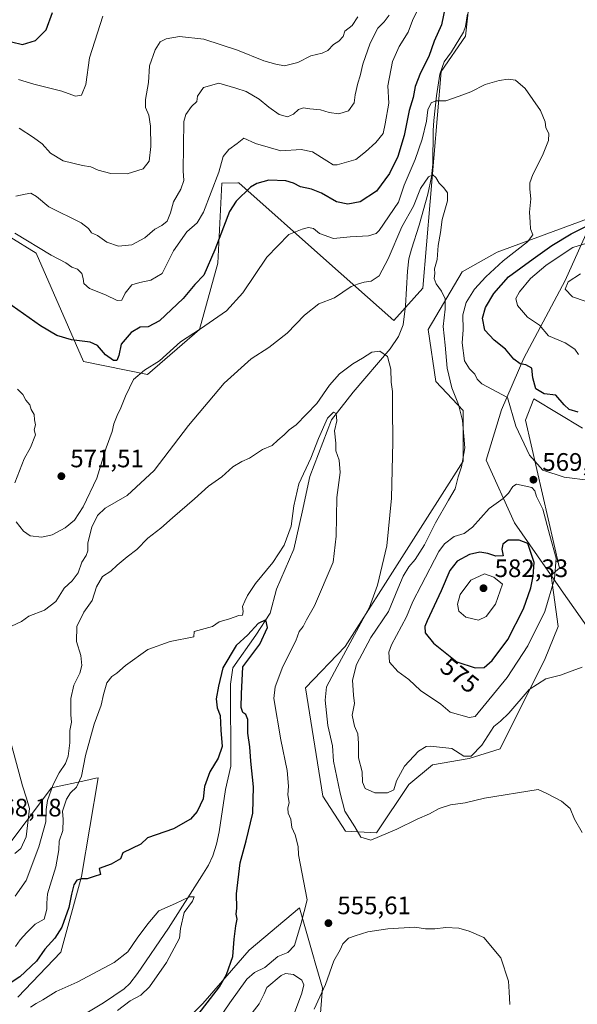
# Model space of a CAD drawing. Units: metres. Extents: x 604072 to 607523, y 4726902 to 4729267.
# Drawn here: x 606333 to 606554, y 4727532 to 4727922 of the extents above; entities that cross this region are included whole.
import ezdxf
from ezdxf.enums import TextEntityAlignment as Align

# ---------------------------------------------------------------- set-up
doc = ezdxf.new("R2010")
doc.units = ezdxf.units.M
doc.header["$MEASUREMENT"] = 0
for name, color, linetype, lineweight in [('Arbolado forestal CxS', 92, 'Continuous', 0), ('Corriente natural lineal', 142, 'Continuous', 13), ('Cultivos herbáceos CxS', 92, 'Continuous', 0), ('Curva de nivel maestra', 30, 'Continuous', 30), ('Curva de nivel normal', 30, 'Continuous', 0), ('Entidad de ámbito territorial', 7, 'Continuous', 0), ('Entidad de ámbito territorial CxS', 92, 'Continuous', 0), ('Matorral CxS', 135, 'Continuous', 0), ('Municipio', 91, 'Continuous', 13), ('Municipio CxS', 4, 'Continuous', 0), ('Punto de cota en terreno', 7, 'Continuous', 0), ('Rótulo de curva de nivel directora', 7, 'Continuous', 0), ('Rótulo de punto de cota en terreno', 7, 'Continuous', 0)]:
    doc.layers.add(name, color=color, linetype=linetype, lineweight=lineweight)
doc.styles.add('Style-Arial', font='txt')

# ---------------------------------------------------------------- blocks, each defined once
blk = doc.blocks.new('*U13')
at = {"layer": 'Cultivos herbáceos CxS', "color": 92, "linetype": 'Continuous', "lineweight": 0}
for points in [[(606332.4937, 4727444.5596, 548.0038), (606340.6791, 4727444.3637, 549.8584), (606344.2863, 4727444.2779, 550.7207), (606346.8689, 4727444.2165, 551.2995), (606363.5883, 4727443.816, 555.3461), (606370.9927, 4727440.1153, 556.2712), (606364.3287, 4727426.048, 553.3951), (606356.9259, 4727410.5002, 549.5729), (606387.2819, 4727415.6827, 548.6103), (606445.0325, 4727460.8456, 551.8847), (606448.0291, 4727473.4585, 552.1939), (606453.1775, 4727538.5859, 557.7256), (606450.3573, 4727548.4579, 556.8202), (606449.662, 4727550.8971, 556.4057), (606444.1401, 4727570.2293, 554.1316), (606424.1297, 4727553.5459, 550.7636), (606405.7848, 4727532.4137, 548.9451), (606375.7667, 4727502.1925, 547.0339), (606356.1861, 4727488.9817, 545.5741), (606329.5317, 4727474.1739, 544.2878)], [(606332.4947, 4727534.886, 547.8521), (606349.5241, 4727552.6553, 548.2999), (606357.7731, 4727582.7496, 550.6719), (606364.2851, 4727621.8169, 553.1421), (606363.4515, 4727621.6365, 553.3139), (606359.4439, 4727620.7663, 554.8458), (606345.8229, 4727617.8096, 562.1476), (606325.8319, 4727591.1548, 567.1748)], [(606307.4973, 4727849.6653, 579.5417), (606339.7079, 4727829.7812, 579.6541), (606358.5299, 4727786.8356, 574.0271), (606383.8497, 4727781.6614, 570.4925), (606404.5399, 4727799.5477, 570.8515), (606411.6869, 4727825.8036, 575.4271), (606413.2843, 4727857.5937, 580.6346), (606419.7077, 4727857.6678, 577.7129), (606420.0517, 4727857.6722, 577.5804), (606454.7855, 4727826.79, 567.6531), (606481.4233, 4727803.1797, 562.2235), (606492.9251, 4727815.8921, 563.5654), (606500.1909, 4727901.8572, 573.2072), (606509.8783, 4727915.7803, 573.0567), (606511.8881, 4727933.9822, 574.6009)], [(606560.6897, 4727844.3226, 573.4278), (606522.4023, 4727830.173, 567.5405), (606508.5069, 4727822.3918, 565.6267), (606495.0283, 4727799.5857, 563.1693), (606498.0635, 4727778.9461, 563.2258), (606508.9901, 4727767.4122, 565.3286), (606508.9891, 4727747.3799, 565.1377), (606462.2463, 4727673.9294, 558.8679), (606446.464, 4727657.5393, 556.9637), (606453.3077, 4727614.5494, 557.1386), (606462.3079, 4727600.649, 558.8233), (606474.5962, 4727600.0527, 561.1065), (606487.3817, 4727619.2297, 564.4727), (606496.8309, 4727627.0115, 563.8357), (606511.2831, 4727629.5121, 564.6801), (606523.5565, 4727633.2569, 563.8424), (606534.4835, 4727655.1101, 566.7276), (606541.1605, 4727668.4645, 567.4912), (606546.6249, 4727681.8183, 568.3792), (606543.8009, 4727702.0509, 573.4049), (606543.7884, 4727702.1479, 573.4286), (606547.1097, 4727704.9753, 571.4561), (606533.6063, 4727763.6341, 571.9831), (606536.9825, 4727772.0743, 573.3805), (606556.2891, 4727760.373, 573.5894)]]:
    blk.add_polyline3d(points, dxfattribs=at)
blk = doc.blocks.new('*U15')
at = {"layer": 'Municipio CxS', "color": 4, "linetype": 'Continuous', "lineweight": 0, "flags": 128}
blk.add_lwpolyline([(606560.307, 4727678.492), (606547.834, 4727696.353), (606547.543, 4727696.77), (606529.312, 4727722.88), (606518.12, 4727747.705), (606524.111, 4727767.684), (606533.022, 4727788.19), (606549.374, 4727819.03), (606559.893, 4727842.543)], dxfattribs=at)
blk = doc.blocks.new('5PATER')
at = {"layer": 'Punto de cota en terreno', "linetype": 'Continuous', "lineweight": 0}
h = blk.add_hatch(color=51, dxfattribs=at)
edge = h.paths.add_edge_path()
edge.add_ellipse((0, 0), major_axis=(-0.11, -0.111), ratio=0.999422, start_angle=0, end_angle=360)

msp = doc.modelspace()

# ---------------------------------------------------------------- linework, layer by layer
at = {"layer": 'Arbolado forestal CxS', "color": 92, "linetype": 'Continuous', "lineweight": 0}
msp.add_polyline3d([(606329.5317, 4727474.1739, 544.2878), (606356.1861, 4727488.9817, 545.5741), (606375.7667, 4727502.1925, 547.0339), (606405.7848, 4727532.4137, 548.9451), (606424.1297, 4727553.5459, 550.7636), (606444.1401, 4727570.2293, 554.1316), (606449.662, 4727550.8971, 556.4057), (606450.3573, 4727548.4579, 556.8202), (606453.1775, 4727538.5859, 557.7256), (606448.0291, 4727473.4585, 552.1939), (606445.0325, 4727460.8456, 551.8847), (606387.2819, 4727415.6827, 548.6103), (606356.9259, 4727410.5002, 549.5729), (606364.3287, 4727426.048, 553.3951), (606370.9927, 4727440.1153, 556.2712), (606363.5883, 4727443.816, 555.3461), (606346.8689, 4727444.2165, 551.2995), (606344.2863, 4727444.2779, 550.7207), (606340.6791, 4727444.3637, 549.8584), (606332.4937, 4727444.5596, 548.0038)], dxfattribs=at)
msp.add_polyline3d([(606329.5317, 4727474.1739, 544.2878), (606356.1861, 4727488.9817, 545.5741), (606375.7667, 4727502.1925, 547.0339), (606405.7848, 4727532.4137, 548.9451), (606424.1297, 4727553.5459, 550.7636), (606444.1401, 4727570.2293, 554.1316), (606449.662, 4727550.8971, 556.4057), (606450.3573, 4727548.4579, 556.8202), (606453.1775, 4727538.5859, 557.7256), (606448.0291, 4727473.4585, 552.1939), (606445.0325, 4727460.8456, 551.8847), (606387.2819, 4727415.6827, 548.6103), (606356.9259, 4727410.5002, 549.5729), (606364.3287, 4727426.048, 553.3951), (606370.9927, 4727440.1153, 556.2712), (606363.5883, 4727443.816, 555.3461), (606346.8689, 4727444.2165, 551.2995), (606344.2863, 4727444.2779, 550.7207), (606340.6791, 4727444.3637, 549.8584), (606332.4937, 4727444.5596, 548.0038)], dxfattribs=at)
at = {"layer": 'Corriente natural lineal', "color": 142, "linetype": 'Continuous', "lineweight": 13}
msp.add_polyline3d([(606510.6001, 4727924.6201, 574.0329), (606509.9201, 4727919.7201, 573.6294), (606509.0801, 4727917.4101, 573.5078), (606504.3801, 4727909.5801, 573.2624), (606501.4101, 4727905.6101, 573.5127), (606499.7001, 4727900.7701, 573.2136), (606498.3501, 4727892.2101, 571.7633), (606497.3001, 4727882.3701, 570.7611), (606497.0201, 4727878.4201, 570.662), (606496.9501, 4727865.0501, 567.3255), (606496.4001, 4727860.1101, 566.6189), (606494.9901, 4727853.1801, 565.5948), (606491.5301, 4727840.8901, 564.99), (606488.4501, 4727831.4001, 563.8441), (606487.4401, 4727827.5401, 563.2505), (606486.8501, 4727822.6201, 562.8548), (606486.1401, 4727808.9801, 563.3083), (606485.2001, 4727801.4501, 562.3514), (606483.3801, 4727796.8101, 561.9687), (606480.0601, 4727791.9201, 561.6424), (606465.2974, 4727774.7114, 557.5102), (606456.8307, 4727763.7047, 557.7338), (606448.1523, 4727741.268, 555.607), (606445.189, 4727727.0863, 554.3898), (606441.8023, 4727712.4813, 554.0524), (606435.029, 4727696.6063, 552.6032), (606432.489, 4727687.0813, 550.827), (606426.7739, 4727678.4029, 551.0218), (606417.6723, 4727665.4912, 550.1339), (606416.8256, 4727658.9295, 549.2704), (606416.8901, 4727626.4901, 548.2397), (606414.7301, 4727617.1601, 548.2916), (606412.3101, 4727600.4101, 547.7778), (606411.2401, 4727595.5501, 547.2848), (606409.7301, 4727590.8401, 546.6912), (606408.0101, 4727587.2701, 546.7735), (606405.4601, 4727582.9701, 547.0361), (606392.1601, 4727562.2201, 545.1195), (606379.9701, 4727544.2001, 544.284), (606376.8801, 4727540.2801, 544.1676), (606374.6801, 4727538.2001, 544.15), (606366.3901, 4727532.6201, 544.1908), (606357.1496, 4727527.106, 543.6883)], dxfattribs=at)
at = {"layer": 'Cultivos herbáceos CxS', "color": 92, "linetype": 'Continuous', "lineweight": 0}
for points in [[(606307.4973, 4727849.6653, 579.5417), (606339.7079, 4727829.7812, 579.6541), (606358.5299, 4727786.8356, 574.0271), (606383.8497, 4727781.6614, 570.4925), (606404.5399, 4727799.5477, 570.8515), (606411.6869, 4727825.8036, 575.4271), (606413.2843, 4727857.5937, 580.6346), (606419.7077, 4727857.6678, 577.7129), (606420.0517, 4727857.6722, 577.5804), (606454.7855, 4727826.79, 567.6531), (606481.4233, 4727803.1797, 562.2235), (606492.9251, 4727815.8921, 563.5654), (606500.1909, 4727901.8572, 573.2072), (606509.8783, 4727915.7803, 573.0567), (606511.8881, 4727933.9822, 574.6009)], [(606560.6897, 4727844.3226, 573.4278), (606522.4023, 4727830.173, 567.5405), (606508.5069, 4727822.3918, 565.6267), (606495.0283, 4727799.5857, 563.1693), (606498.0635, 4727778.9461, 563.2258), (606508.9901, 4727767.4122, 565.3286), (606508.9891, 4727747.3799, 565.1377), (606462.2463, 4727673.9294, 558.8679), (606446.464, 4727657.5393, 556.9637), (606453.3077, 4727614.5494, 557.1386), (606462.3079, 4727600.649, 558.8233), (606474.5962, 4727600.0527, 561.1065)], [(606474.5962, 4727600.0527, 561.1065), (606487.3817, 4727619.2297, 564.4727), (606496.8309, 4727627.0115, 563.8357), (606511.2831, 4727629.5121, 564.6801), (606523.5565, 4727633.2569, 563.8424), (606534.4835, 4727655.1101, 566.7276), (606541.1605, 4727668.4645, 567.4912), (606546.6249, 4727681.8183, 568.3792), (606543.8009, 4727702.0509, 573.4049), (606543.7884, 4727702.1479, 573.4286), (606547.1097, 4727704.9753, 571.4561), (606533.6063, 4727763.6341, 571.9831), (606536.9825, 4727772.0743, 573.3805), (606556.2891, 4727760.373, 573.5894)], [(606332.4947, 4727534.886, 547.8521), (606349.5241, 4727552.6553, 548.2999), (606357.7731, 4727582.7496, 550.6719), (606364.2851, 4727621.8169, 553.1421), (606363.4515, 4727621.6365, 553.3139), (606359.4439, 4727620.7663, 554.8458), (606345.8229, 4727617.8096, 562.1476), (606325.8319, 4727591.1548, 567.1748)], [(606329.5317, 4727474.1739, 544.2878), (606356.1861, 4727488.9817, 545.5741), (606375.7667, 4727502.1925, 547.0339), (606405.7848, 4727532.4137, 548.9451), (606424.1297, 4727553.5459, 550.7636), (606444.1401, 4727570.2293, 554.1316), (606449.662, 4727550.8971, 556.4057), (606450.3573, 4727548.4579, 556.8202), (606453.1775, 4727538.5859, 557.7256), (606448.0291, 4727473.4585, 552.1939), (606445.0325, 4727460.8456, 551.8847), (606387.2819, 4727415.6827, 548.6103), (606356.9259, 4727410.5002, 549.5729), (606364.3287, 4727426.048, 553.3951), (606370.9927, 4727440.1153, 556.2712), (606363.5883, 4727443.816, 555.3461), (606346.8689, 4727444.2165, 551.2995), (606344.2863, 4727444.2779, 550.7207), (606340.6791, 4727444.3637, 549.8584), (606332.4937, 4727444.5596, 548.0038)]]:
    msp.add_polyline3d(points, dxfattribs=at)
at = {"layer": 'Curva de nivel maestra', "color": 30, "linetype": 'Continuous', "lineweight": 30, "flags": 128}
for points, elevation in [([(606501.92, 4727928.0401), (606500.4, 4727920.3701), (606497.39, 4727913.8101), (606495.38, 4727907.7801), (606492.08, 4727901.2701), (606489.98, 4727895.9201), (606489.16, 4727891.5801), (606487.56, 4727886.3901), (606485.57, 4727876.4401), (606483.03, 4727868.1001), (606479.8, 4727861.4401), (606474.66, 4727854.3801), (606468.16, 4727850.1201), (606463.25, 4727849.2601), (606458.82, 4727850.2201), (606452.87, 4727853.6001), (606448.84, 4727855.2301), (606444.43, 4727856.1501), (606441.75, 4727857.5901), (606438.72, 4727858.5201), (606431.95, 4727858.7801), (606427.17, 4727857.4601), (606424.63, 4727855.9201), (606419.03, 4727850.3801), (606416.41, 4727846.2901), (606410.62, 4727831.1001), (606406.13, 4727821.1101), (606402.61, 4727817.3401), (606398.06, 4727811.8901), (606388.65, 4727802.9401), (606384.2, 4727800.5901), (606380.92, 4727800.5001), (606377.39, 4727798.3701), (606373.46, 4727793.7801), (606372.46, 4727789.2401), (606371.72, 4727787.2201), (606370.36, 4727787.2701), (606367.18, 4727789.5601), (606364.1, 4727793.1501), (606361.12, 4727794.5001), (606353.79, 4727795.3901), (606347.92, 4727797.1501), (606341.54, 4727800.9901), (606328.02, 4727810.5201)], 575), ([(606329.99, 4727913.5601), (606334.31, 4727912.5701), (606339.48, 4727914.1601), (606343.67, 4727918.2801), (606346.3, 4727925.1601)], 600), ([(606554.48, 4727766.7701), (606550.97, 4727767.8601), (606549, 4727769.6201), (606545.7, 4727773.5201), (606541.06, 4727774.0201), (606537.74, 4727776.0701), (606536.58, 4727780.3901), (606536.1, 4727784.1701), (606533.82, 4727785.5401), (606531.5, 4727785.9001), (606529.04, 4727787.7801), (606525.67, 4727791.7501), (606521.24, 4727795.3201), (606517.56, 4727799.3101), (606516.62, 4727804.1001), (606517.74, 4727808.2201), (606521.03, 4727813.8401), (606526.88, 4727820.3801), (606536.7, 4727827.5001), (606544.03, 4727832.8301), (606551.7, 4727837.4601), (606559.44, 4727841.3501)], 575), ([(606513.68, 4727665.4501), (606517.27, 4727665.5901), (606520.43, 4727668.2801), (606526.58, 4727676.6901), (606532.91, 4727688.8001), (606535.74, 4727697.1301), (606536.68, 4727701.8001), (606537.11, 4727707.1301), (606534.61, 4727714.7001), (606531.08, 4727716.0101), (606526.71, 4727716.0801), (606524.62, 4727714.4601), (606524.32, 4727712.4101), (606524.85, 4727709.8401), (606521.88, 4727709.6501), (606518.74, 4727710.7001), (606515.54, 4727711.2401), (606511.42, 4727710.3901), (606506.56, 4727707.7701), (606503.66, 4727703.9701), (606500.28, 4727695.9001), (606494.7, 4727684.0401), (606493.77, 4727681.7801), (606493.89, 4727679.3401), (606497.13, 4727675.2701), (606506.45, 4727667.8501), (606513.68, 4727665.4501)], 575), ([(606398.18, 4727520.4201), (606412.36, 4727538.9101), (606415.13, 4727543.8101), (606417.68, 4727550.9501), (606418.24, 4727557.8201), (606418.86, 4727563.1401), (606419.45, 4727565.8101), (606419.01, 4727567.8101), (606419.21, 4727570.1401), (606419.12, 4727575.8101), (606420.55, 4727588.1401), (606423.01, 4727596.9001), (606425.67, 4727607.8201), (606425.94, 4727618.2301), (606424.76, 4727628.4801), (606424.4, 4727634.0701), (606423.62, 4727639.5301), (606423.61, 4727644.9401), (606422.85, 4727646.9101), (606421.59, 4727647.6701), (606421.02, 4727649.7601), (606421.09, 4727655.1701), (606421.69, 4727665.8001), (606428.33, 4727674.8201), (606431.48, 4727681.3701), (606430.71, 4727684.4001), (606427.78, 4727683.0301), (606423.66, 4727678.4701), (606419.07, 4727674.3001), (606413.75, 4727665.4601), (606412.01, 4727658.1401), (606411.08, 4727653.0901), (606411.52, 4727649.6001), (606412.72, 4727646.4701), (606412.95, 4727640.6601), (606413.43, 4727634.2901), (606411.86, 4727629.5601), (606408.54, 4727624.2101), (606406.46, 4727618.4001), (606405.97, 4727613.5201), (606403.54, 4727608.4801), (606400.85, 4727605.4201), (606394.22, 4727601.5901), (606383.83, 4727598.0901), (606381.22, 4727595.4801), (606374.08, 4727592.1401), (606373.24, 4727589.7701), (606369.43, 4727587.6401), (606364.71, 4727585.8301), (606365.31, 4727583.4601), (606362.8, 4727582.7601), (606359.92, 4727581.7901), (606357.73, 4727581.8401), (606355.89, 4727581.2201), (606354.68, 4727579.4001), (606353.73, 4727575.7401), (606352.76, 4727570.4701), (606349.99, 4727562.6201), (606347.2, 4727558.2801), (606343.2, 4727553.9501), (606339.92, 4727549.1501), (606333.31, 4727542.9001), (606329.46, 4727540.4401)], 550)]:
    msp.add_lwpolyline(points, dxfattribs=dict(at, elevation=elevation))
at = {"layer": 'Curva de nivel normal', "color": 30, "linetype": 'Continuous', "lineweight": 0, "flags": 128}
for points, elevation in [([(606491.37, 4727927.1301), (606488.92, 4727922.1001), (606487.18, 4727917.4401), (606483.6, 4727911.7701), (606480.92, 4727905.8501), (606479.11, 4727896.0901), (606479.49, 4727889.2501), (606478.04, 4727881.0501), (606477.2, 4727877.2101), (606474.4, 4727873.7201), (606470.22, 4727870.0001), (606466.38, 4727866.9701), (606459.06, 4727864.7901), (606457.45, 4727864.8601), (606454.94, 4727866.3601), (606449.29, 4727869.9401), (606444.78, 4727870.8601), (606436.68, 4727870.3201), (606426.71, 4727873.2201), (606421.99, 4727875.4401), (606419.39, 4727873.2401), (606416.05, 4727870.9001), (606413.84, 4727868.0801), (606412.18, 4727861.9701), (606406.08, 4727846.0601), (606403.55, 4727841.8601), (606399.43, 4727838.2801), (606394.22, 4727830.6701), (606389.72, 4727821.8101), (606385.23, 4727819.0701), (606380.9, 4727818.2001), (606377.66, 4727817.2501), (606374.99, 4727813.9501), (606373.66, 4727811.2401), (606371.88, 4727811.0201), (606367.21, 4727813.2801), (606360.92, 4727815.8001), (606358.62, 4727817.8001), (606358.44, 4727819.7801), (606357.8, 4727821.7801), (606356.18, 4727823.4901), (606353.87, 4727824.3201), (606351.52, 4727825.9501), (606345.72, 4727828.9501), (606331.25, 4727837.7001)], 580), ([(606479.6, 4727924.0901), (606477.67, 4727921.4601), (606475.17, 4727919.0201), (606472.15, 4727913.1001), (606469.2, 4727904.7701), (606468.17, 4727900.1001), (606467.16, 4727897.1401), (606466.17, 4727892.5801), (606465.72, 4727889.4501), (606463.45, 4727886.1701), (606459.71, 4727884.9801), (606455.88, 4727885.5301), (606452.37, 4727886.5801), (606448.2, 4727887.0801), (606445.66, 4727887.4801), (606443.7, 4727886.8201), (606441.67, 4727884.9701), (606439.3, 4727883.8601), (606436.07, 4727884.7701), (606431.99, 4727887.6401), (606428.17, 4727890.8701), (606422.97, 4727893.8401), (606418.88, 4727895.2101), (606412.19, 4727897.1401), (606406.05, 4727895.4901), (606403.68, 4727892.1001), (606403.43, 4727889.9001), (606401.36, 4727887.9801), (606399.06, 4727884.8301), (606398.24, 4727882.0101), (606398.04, 4727862.4201), (606398.24, 4727858.6401), (606397.08, 4727855.2401), (606394.21, 4727850.1101), (606392.96, 4727845.8401), (606391.62, 4727842.4801), (606389.59, 4727840.7601), (606386.75, 4727839.2601), (606382.83, 4727835.9201), (606377.7, 4727833.1101), (606372.4, 4727832.6201), (606367.81, 4727834.2101), (606364.01, 4727836.8101), (606361.68, 4727837.8401), (606360.52, 4727839.6201), (606357.59, 4727841.8201), (606344.79, 4727848.1801), (606339.94, 4727852.3001), (606337.63, 4727853.6101), (606335.35, 4727853.2201), (606331.72, 4727852.3801)], 585), ([(606366.23, 4727923.7201), (606360.88, 4727907.2501), (606359.4, 4727896.7201), (606357.73, 4727892.4201), (606355.4, 4727892.0201), (606349.94, 4727893.9601), (606338.84, 4727896.7601), (606332.74, 4727898.6001)], 595), ([(606467.25, 4727923.4901), (606464.94, 4727920.1001), (606462.01, 4727917.7701), (606461.38, 4727915.7301), (606459.73, 4727913.7901), (606457.63, 4727912.5101), (606455.38, 4727910.1801), (606453.09, 4727909.0801), (606448.55, 4727908.0501), (606443.49, 4727905.4501), (606438.18, 4727904.1201), (606434.74, 4727904.7901), (606429.95, 4727906.0001), (606419.59, 4727910.3101), (606406.22, 4727914.6101), (606396.62, 4727915.6701), (606391.3, 4727914.8201), (606388.91, 4727913.5201), (606386.96, 4727910.4101), (606384.73, 4727904.0101), (606384.24, 4727897.4401), (606383.14, 4727890.7701), (606383.15, 4727887.5801), (606384.38, 4727884.5701), (606385.08, 4727880.1301), (606385.15, 4727872.0501), (606384.5, 4727866.2801), (606382.2, 4727863.2601), (606375.87, 4727861.2101), (606369.32, 4727861.3401), (606364.29, 4727862.7301), (606361.48, 4727863.9701), (606358.06, 4727864.5101), (606350.4, 4727866.4401), (606345.5, 4727869.4401), (606342.18, 4727873.1501), (606338.67, 4727875.6501), (606333.02, 4727879.4001)], 590), ([(606331.82, 4727723.3301), (606334.78, 4727719.5801), (606337.43, 4727717.8201), (606342.05, 4727717.2501), (606346.06, 4727718.1801), (606351.29, 4727720.8901), (606354.94, 4727723.9801), (606358.36, 4727729.2501), (606363.84, 4727740.6201), (606367.47, 4727752.5801), (606369.9, 4727759.1201), (606370.59, 4727762.1201), (606371.81, 4727765.4601), (606373.29, 4727768.4601), (606375.16, 4727773.1201), (606378.27, 4727779.7801), (606382.7, 4727783.4601), (606388.58, 4727787.1701), (606396.94, 4727794.6501), (606404.87, 4727799.8601), (606415.22, 4727806.9701), (606421.64, 4727814.1101), (606431.14, 4727828.2601), (606439.92, 4727837.2701), (606445.19, 4727839.3001), (606447.71, 4727840.0201), (606449.62, 4727839.6501), (606452, 4727837.6601), (606457.62, 4727835.6201), (606464.14, 4727836.3001), (606471.41, 4727836.6601), (606474.45, 4727837.6301), (606475.67, 4727838.8001), (606483.27, 4727850.0401), (606485.62, 4727856.7701), (606489.93, 4727866.9401), (606492.71, 4727874.9701), (606494.39, 4727882.1201), (606494.99, 4727886.6201), (606496.27, 4727889.3901), (606498.14, 4727890.1801), (606502.04, 4727890.1401), (606507.38, 4727892.0101), (606512.04, 4727893.7901), (606517.7, 4727896.7001), (606523.22, 4727898.2601), (606526.79, 4727898.7701), (606529.72, 4727898.3401), (606533.56, 4727895.0901), (606539.58, 4727886.3301), (606541.45, 4727881.9001), (606541.74, 4727879.4801), (606542.87, 4727877.2701), (606542.75, 4727874.4801), (606540.41, 4727868.5001), (606536.5, 4727861.0501), (606535.36, 4727857.7101), (606535.41, 4727855.1201), (606535.82, 4727851.3601), (606535.22, 4727846.1201), (606535.54, 4727842.1001), (606535.67, 4727839.4101), (606536.5, 4727837.1201), (606534.38, 4727834.3501), (606524.82, 4727826.7301), (606517.97, 4727820.4801), (606513.45, 4727815.5601), (606510.11, 4727810.2701), (606508.81, 4727805.4001), (606508.91, 4727799.4301), (606508.54, 4727794.2501), (606509.42, 4727787.1501), (606511.5, 4727783.9001), (606513.54, 4727781.8401), (606514.5, 4727779.8401), (606516.31, 4727777.9701), (606526.53, 4727772.6201), (606529.8, 4727761.2701), (606535.25, 4727749.7401), (606540.5, 4727743.8101), (606548.93, 4727740.9601), (606559.33, 4727739.7501)], 570), ([(606556.15, 4727665.7101), (606552.17, 4727664.2701), (606547.48, 4727662.5001), (606541.7, 4727661.0201), (606535.03, 4727656.8801), (606527.03, 4727647.4401), (606523.7, 4727644.3001), (606521.1, 4727642.2201), (606516.29, 4727634.8101), (606512.07, 4727630.4301), (606509.25, 4727630.4001), (606504.47, 4727633.4701), (606496.05, 4727634.3701), (606494.29, 4727634.2001), (606491.25, 4727632.4101), (606485.74, 4727626.4701), (606482.51, 4727620.6101), (606481.51, 4727617.0101), (606478.97, 4727615.8901), (606474, 4727615.8901), (606470.12, 4727617.6401), (606469.1, 4727620.1101), (606468.98, 4727624.1401), (606467.44, 4727629.8101), (606467.52, 4727635.4101), (606467.16, 4727639.2401), (606465.86, 4727642.2801), (606465, 4727646.6601), (606465.85, 4727651.2601), (606465.49, 4727654.6501), (606465.07, 4727660.4801), (606466.64, 4727666.7401), (606472.42, 4727677.4001), (606479.37, 4727687.8001), (606483.07, 4727696.8001), (606485.21, 4727701.8001), (606487.46, 4727705.4701), (606489.98, 4727708.4401), (606493.6, 4727714.1701), (606498.02, 4727722.9401), (606503.08, 4727731.9001), (606505.72, 4727736.3601), (606506.91, 4727741.2001), (606508.27, 4727745.0801), (606509.6, 4727752.7001), (606508.74, 4727763.4101), (606507.09, 4727769.8401), (606504.43, 4727776.4001), (606502.6, 4727784.2401), (606501.77, 4727793.4001), (606500.96, 4727800.6901), (606501.87, 4727807.5601), (606501.82, 4727811.6901), (606500.4, 4727814.7401), (606498.21, 4727817.6001), (606497.52, 4727819.7801), (606497.69, 4727821.6901), (606497.58, 4727823.6201), (606498.58, 4727827.3201), (606499.06, 4727832.8001), (606499.99, 4727838.0601), (606500.65, 4727843.1201), (606502.71, 4727850.5001), (606502.72, 4727853.7701), (606501.34, 4727855.7001), (606499.45, 4727857.5501), (606498.12, 4727859.8501), (606496.94, 4727860.8701), (606495.25, 4727860.1301), (606492.04, 4727855.4101), (606489.23, 4727848.5001), (606484.62, 4727840.2101), (606479.24, 4727827.5001), (606475.65, 4727820.7701), (606472.46, 4727818.6901), (606469.77, 4727818.2601), (606467.5, 4727817.6901), (606464.6, 4727816.6301), (606458.03, 4727812.1201), (606451.82, 4727809.7001), (606446.09, 4727805.2001), (606439.24, 4727798.1401), (606431.99, 4727792.4201), (606424.92, 4727787.8601), (606414.24, 4727778.3001), (606400.08, 4727761.4601), (606386.58, 4727743.6901), (606375.76, 4727733.7801), (606367.14, 4727728.6601), (606364.02, 4727725.8101), (606361.84, 4727721.2301), (606360.3, 4727714.9201), (606360.18, 4727711.8501), (606359.6, 4727709.9001), (606357.86, 4727707.3101), (606356.42, 4727703.1001), (606354.02, 4727699.9601), (606350.87, 4727697.0201), (606347.58, 4727691.7601), (606343.04, 4727688.2601), (606336.81, 4727685.8601), (606333.93, 4727683.8001), (606330, 4727682.0001)], 565), ([(606554.68, 4727789.6901), (606553.17, 4727791.8101), (606549.32, 4727794.2001), (606542.77, 4727797.0701), (606539.14, 4727801.2501), (606534.45, 4727804.4501), (606530.52, 4727809.1101), (606529.85, 4727811.7801), (606531.2, 4727814.4501), (606535.61, 4727819.7001), (606541.64, 4727824.9601), (606547.37, 4727828.7501), (606552.37, 4727832.0501), (606559.7, 4727834.2401)], 580), ([(606557.33, 4727810.7601), (606552.32, 4727812.4901), (606549.32, 4727815.5401), (606550.51, 4727818.3801), (606555.37, 4727821.5701)], 585), ([(606556.07, 4727600.1401), (606553.06, 4727605.4801), (606551.33, 4727609.6401), (606547.85, 4727612.6301), (606542.37, 4727615.4801), (606538.72, 4727617.1701), (606517.42, 4727613.8101), (606509.72, 4727611.8701), (606503.98, 4727611.0601), (606499.45, 4727609.6401), (606495.64, 4727607.5601), (606490.71, 4727605.4001), (606482.71, 4727601.4901), (606472.39, 4727597.1401), (606468.43, 4727598.3701), (606466, 4727602.4601), (606462.12, 4727608.5601), (606460.23, 4727615.8101), (606457.63, 4727628.4801), (606457.13, 4727634.4701), (606455.38, 4727642.5201), (606454.3, 4727652.6701), (606454.77, 4727657.8501), (606458.97, 4727665.8101), (606471.81, 4727689.4501), (606475.04, 4727698.2201), (606478.7, 4727713.7801), (606480.57, 4727732.6501), (606481.07, 4727754.9701), (606480.94, 4727768.6401), (606481.01, 4727774.9101), (606480.45, 4727778.7201), (606480.35, 4727783.8201), (606479.03, 4727788.8601), (606475.88, 4727790.9401), (606472.78, 4727790.5501), (606469.1, 4727788.1201), (606465.21, 4727785.9301), (606459.94, 4727781.9901), (606455.92, 4727777.4601), (606450.91, 4727770.2101), (606442.75, 4727761.7901), (606439.97, 4727759.7901), (606438.06, 4727757.7901), (606435.54, 4727755.7001), (606433.31, 4727753.5801), (606429.39, 4727751.9901), (606424.35, 4727748.5801), (606421.25, 4727747.2801), (606417.69, 4727745.1301), (606413.39, 4727741.1701), (606408.05, 4727737.4501), (606402.47, 4727732.4301), (606393.72, 4727724.9101), (606389.14, 4727720.8001), (606384.02, 4727716.8201), (606379.66, 4727712.3301), (606375.87, 4727709.4601), (606371.86, 4727706.1201), (606369.33, 4727703.7701), (606366.01, 4727701.6001), (606363.63, 4727697.5001), (606361.93, 4727692.1301), (606358.59, 4727687.4701), (606355.88, 4727681.8001), (606355.71, 4727675.8201), (606357.44, 4727670.2601), (606357.91, 4727666.3401), (606357.1, 4727663.2801), (606354.72, 4727658.5501), (606353.5, 4727653.2401), (606353.51, 4727646.8601), (606353.76, 4727643.8801), (606353.08, 4727640.5401), (606353.13, 4727635.6401), (606352.51, 4727630.4801), (606351.39, 4727627.4801), (606348.86, 4727623.8101), (606346.55, 4727619.1501), (606344.23, 4727612.8101), (606343.68, 4727609.3301), (606343.59, 4727604.4401), (606340.86, 4727594.4801), (606335.84, 4727581.1401), (606331.39, 4727574.9501)], 560), ([(606332.38, 4727775.9601), (606334.51, 4727773.7601), (606335.62, 4727771.4801), (606337.25, 4727769.7101), (606337.74, 4727767.7901), (606339.01, 4727765.7901), (606339.1, 4727763.7901), (606339.44, 4727761.7901), (606338.98, 4727759.7901), (606339.55, 4727757.7901), (606337.5, 4727752.7401), (606335.06, 4727748.2801), (606331.29, 4727738.7901)], 570), ([(606331.64, 4727555.0301), (606333.4, 4727557.6301), (606336.04, 4727560.4801), (606339.31, 4727563.8401), (606343, 4727565.8101), (606343.98, 4727569.7201), (606343.95, 4727572.1001), (606344.26, 4727575.8801), (606347.59, 4727586.4801), (606348.7, 4727593.2501), (606348.85, 4727596.7401), (606350.29, 4727600.9001), (606350.44, 4727605.3201), (606350.24, 4727608.5901), (606351.81, 4727613.3401), (606353.42, 4727615.8601), (606355.76, 4727618.0801), (606357.67, 4727622.4701), (606359.33, 4727630.7201), (606362.79, 4727643.1501), (606365.56, 4727650.6301), (606366.45, 4727654.8201), (606367.81, 4727659.4601), (606369.73, 4727662.0001), (606371.72, 4727663.2701), (606375.2, 4727666.3101), (606383.98, 4727672.7201), (606392.87, 4727675.8201), (606402.27, 4727677.7601), (606402.3, 4727679.7901), (606409.69, 4727681.8001), (606412.22, 4727683.6101), (606416.34, 4727684.8501), (606420.07, 4727686.1501), (606421.56, 4727686.2701), (606421.74, 4727687.8001), (606421.46, 4727689.8001), (606422.5, 4727691.8001), (606423.47, 4727694.1301), (606426.73, 4727698.8001), (606433.57, 4727707.1201), (606437.99, 4727714.0701), (606440.86, 4727721.5401), (606441.79, 4727729.6301), (606443.89, 4727738.3601), (606448.59, 4727748.5101), (606451.67, 4727756.3901), (606455.24, 4727764.3401), (606457.52, 4727766.8201), (606458.58, 4727766.2201), (606458.87, 4727763.3201), (606457.98, 4727759.3801), (606458.44, 4727754.4601), (606458.55, 4727751.4601), (606459.76, 4727747.7901), (606460.2, 4727742.9101), (606458.87, 4727732.9301), (606458.66, 4727717.5801), (606457.42, 4727707.3001), (606449.98, 4727689.9801), (606446.87, 4727684.4701), (606445.54, 4727681.8001), (606443.99, 4727679.8001), (606442.64, 4727676.1301), (606437.51, 4727665.9001), (606434.47, 4727657.8701), (606433.96, 4727653.2201), (606436.74, 4727636.8701), (606439.2, 4727624.7201), (606439.8, 4727618.5601), (606439.42, 4727615.0601), (606439.99, 4727612.0201), (606439.53, 4727609.8101), (606439.65, 4727607.8101), (606440.72, 4727605.4801), (606441.09, 4727602.1401), (606442.41, 4727599.1701), (606443.56, 4727594.5401), (606443.66, 4727591.2801), (606447.14, 4727573.4601), (606444.77, 4727564.1501), (606442.09, 4727555.3901), (606439.45, 4727552.5801), (606435.45, 4727550.9901), (606430.31, 4727546.6401), (606426.26, 4727544.7101), (606423.27, 4727541.9601), (606416.46, 4727532.6801), (606411.7, 4727525.5801)], 555), ([(606530.09, 4727738.1801), (606528.65, 4727737.3401), (606526.96, 4727734.6401), (606524.84, 4727732.5301), (606519.25, 4727728.6201), (606512.68, 4727721.1601), (606509.38, 4727718.7201), (606505.36, 4727717.4901), (606501.53, 4727714.5401), (606499.25, 4727711.5101), (606492.28, 4727698.1301), (606489.06, 4727691.7201), (606486.44, 4727685.7101), (606480.49, 4727674.5001), (606479.55, 4727671.6101), (606479.8, 4727667.7201), (606483, 4727663.9401), (606487.37, 4727660.8001), (606491.98, 4727656.4101), (606500.12, 4727651.0801), (606503.76, 4727647.8201), (606511.38, 4727645.6801), (606513.71, 4727646.1201), (606526.37, 4727661.6401), (606534.6, 4727674.1301), (606541.26, 4727687.8201), (606545.17, 4727700.6601), (606545.77, 4727708.8801), (606543.28, 4727717.8801), (606540.54, 4727728.3301), (606538.01, 4727733.3101), (606537.35, 4727735.5901), (606536.14, 4727736.9401), (606530.09, 4727738.1801)], 570), ([(606517.35, 4727702.7201), (606511.94, 4727700.1701), (606507.79, 4727694.4601), (606506.7, 4727690.6801), (606507.26, 4727687.8701), (606510, 4727685.5301), (606515.04, 4727684.3001), (606518.05, 4727685.7501), (606521.69, 4727690.6201), (606524.53, 4727698.6301), (606521.16, 4727701.4001), (606517.35, 4727702.7201)], 580), ([(606329.14, 4727637.8001), (606334.33, 4727618.6101), (606335.93, 4727613.8301), (606337.14, 4727609.6101), (606335.77, 4727598.3901), (606333.7, 4727593.8701), (606331.33, 4727591.7901)], 565), ([(606337.48, 4727530.9201), (606339.73, 4727532.4101), (606342.4, 4727533.8601), (606347.73, 4727537.1001), (606356.06, 4727540.7901), (606370.72, 4727548.6801), (606376.05, 4727552.7901), (606379.8, 4727558.2501), (606384.03, 4727563.9101), (606388.32, 4727569.1401), (606394.92, 4727572.0701), (606400.46, 4727574.6401), (606402.34, 4727574.6301), (606401.7, 4727572.9501), (606398.42, 4727568.4801), (606397, 4727562.1401), (606396.61, 4727558.2901), (606391.41, 4727548.6301), (606384.72, 4727539.0001), (606381.3, 4727535.6401), (606377.06, 4727533.4101), (606371.97, 4727529.5701)], 545), ([(606449.94, 4727530.1501), (606454.43, 4727539.9201), (606457.74, 4727549.2201), (606460.25, 4727553.5901), (606461.22, 4727555.9901), (606463.54, 4727558.3301), (606466.22, 4727559.1301), (606471.14, 4727560.7301), (606479.07, 4727562.0301), (606489.76, 4727562.6101), (606494.04, 4727561.9601), (606497.71, 4727561.9501), (606502.04, 4727562.5201), (606507.25, 4727562.2601), (606511.38, 4727561.0801), (606517.13, 4727558.5201), (606523.82, 4727550.4501), (606526.92, 4727541.1801), (606527.22, 4727536.9801), (606527.45, 4727532.0301)], 555), ([(606438.51, 4727544.2201), (606436.89, 4727543.4501), (606431.13, 4727538.7101), (606430.04, 4727536.1401), (606428.17, 4727532.3001), (606420.24, 4727522.1101)], 560), ([(606441.29, 4727526.5801), (606445.02, 4727536.4901), (606445.84, 4727539.7501), (606445, 4727541.6001), (606441.73, 4727543.8301), (606438.51, 4727544.2201)], 560)]:
    msp.add_lwpolyline(points, dxfattribs=dict(at, elevation=elevation))
at = {"layer": 'Entidad de ámbito territorial', "color": 7, "linetype": 'Continuous', "lineweight": 0, "flags": 128}
msp.add_lwpolyline([(606559.893, 4727842.543), (606549.374, 4727819.03), (606533.022, 4727788.19), (606524.111, 4727767.684), (606518.12, 4727747.705), (606529.312, 4727722.88), (606547.543, 4727696.77), (606547.834, 4727696.353), (606560.307, 4727678.492)], dxfattribs=at)
at = {"layer": 'Entidad de ámbito territorial CxS', "color": 92, "linetype": 'Continuous', "lineweight": 0, "flags": 128}
msp.add_lwpolyline([(606560.307, 4727678.492), (606547.834, 4727696.353), (606547.543, 4727696.77), (606529.312, 4727722.88), (606518.12, 4727747.705), (606524.111, 4727767.684), (606533.022, 4727788.19), (606549.374, 4727819.03), (606559.893, 4727842.543)], dxfattribs=at)
at = {"layer": 'Matorral CxS', "color": 135, "linetype": 'Continuous', "lineweight": 0}
for points in [[(606511.8881, 4727933.9822, 574.6009), (606509.8783, 4727915.7803, 573.0567), (606500.1909, 4727901.8572, 573.2072), (606492.9251, 4727815.8921, 563.5654), (606481.4233, 4727803.1797, 562.2235), (606454.7855, 4727826.79, 567.6531), (606420.0517, 4727857.6722, 577.5804), (606419.7077, 4727857.6678, 577.7129), (606413.2843, 4727857.5937, 580.6346), (606411.6869, 4727825.8036, 575.4271), (606404.5399, 4727799.5477, 570.8515), (606383.8497, 4727781.6614, 570.4925), (606358.5299, 4727786.8356, 574.0271), (606339.7079, 4727829.7812, 579.6541), (606307.4973, 4727849.6653, 579.5417)], [(606307.4973, 4727849.6653, 579.5417), (606339.7079, 4727829.7812, 579.6541), (606358.5299, 4727786.8356, 574.0271), (606383.8497, 4727781.6614, 570.4925), (606404.5399, 4727799.5477, 570.8515), (606411.6869, 4727825.8036, 575.4271), (606413.2843, 4727857.5937, 580.6346), (606419.7077, 4727857.6678, 577.7129), (606420.0517, 4727857.6722, 577.5804), (606454.7855, 4727826.79, 567.6531), (606481.4233, 4727803.1797, 562.2235), (606492.9251, 4727815.8921, 563.5654), (606500.1909, 4727901.8572, 573.2072), (606509.8783, 4727915.7803, 573.0567), (606511.8881, 4727933.9822, 574.6009)], [(606556.2891, 4727760.373, 573.5894), (606536.9825, 4727772.0743, 573.3805), (606533.6063, 4727763.6341, 571.9831), (606547.1097, 4727704.9753, 571.4561), (606543.7884, 4727702.1479, 573.4286), (606543.8009, 4727702.0509, 573.4049), (606546.6249, 4727681.8183, 568.3792), (606541.1605, 4727668.4645, 567.4912), (606534.4835, 4727655.1101, 566.7276), (606523.5565, 4727633.2569, 563.8424), (606511.2831, 4727629.5121, 564.6801), (606496.8309, 4727627.0115, 563.8357), (606487.3817, 4727619.2297, 564.4727), (606474.5962, 4727600.0527, 561.1065), (606462.3079, 4727600.649, 558.8233), (606453.3077, 4727614.5494, 557.1386), (606446.464, 4727657.5393, 556.9637), (606462.2463, 4727673.9294, 558.8679), (606508.9891, 4727747.3799, 565.1377), (606508.9901, 4727767.4122, 565.3286), (606498.0635, 4727778.9461, 563.2258), (606495.0283, 4727799.5857, 563.1693), (606508.5069, 4727822.3918, 565.6267), (606522.4023, 4727830.173, 567.5405), (606560.6897, 4727844.3226, 573.4278)], [(606560.6897, 4727844.3226, 573.4278), (606522.4023, 4727830.173, 567.5405), (606508.5069, 4727822.3918, 565.6267), (606495.0283, 4727799.5857, 563.1693), (606498.0635, 4727778.9461, 563.2258), (606508.9901, 4727767.4122, 565.3286), (606508.9891, 4727747.3799, 565.1377), (606462.2463, 4727673.9294, 558.8679), (606446.464, 4727657.5393, 556.9637), (606453.3077, 4727614.5494, 557.1386), (606462.3079, 4727600.649, 558.8233), (606474.5962, 4727600.0527, 561.1065)], [(606474.5962, 4727600.0527, 561.1065), (606487.3817, 4727619.2297, 564.4727), (606496.8309, 4727627.0115, 563.8357), (606511.2831, 4727629.5121, 564.6801), (606523.5565, 4727633.2569, 563.8424), (606534.4835, 4727655.1101, 566.7276), (606541.1605, 4727668.4645, 567.4912), (606546.6249, 4727681.8183, 568.3792), (606543.8009, 4727702.0509, 573.4049), (606543.7884, 4727702.1479, 573.4286), (606547.1097, 4727704.9753, 571.4561), (606533.6063, 4727763.6341, 571.9831), (606536.9825, 4727772.0743, 573.3805), (606556.2891, 4727760.373, 573.5894)], [(606325.8319, 4727591.1548, 567.1748), (606345.8229, 4727617.8096, 562.1476), (606359.4439, 4727620.7663, 554.8458), (606363.4515, 4727621.6365, 553.3139), (606364.2851, 4727621.8169, 553.1421), (606357.7731, 4727582.7496, 550.6719), (606349.5241, 4727552.6553, 548.2999), (606332.4947, 4727534.886, 547.8521)], [(606332.4947, 4727534.886, 547.8521), (606349.5241, 4727552.6553, 548.2999), (606357.7731, 4727582.7496, 550.6719), (606364.2851, 4727621.8169, 553.1421), (606363.4515, 4727621.6365, 553.3139), (606359.4439, 4727620.7663, 554.8458), (606345.8229, 4727617.8096, 562.1476), (606325.8319, 4727591.1548, 567.1748)]]:
    msp.add_polyline3d(points, dxfattribs=at)
at = {"layer": 'Municipio', "color": 91, "linetype": 'Continuous', "lineweight": 13, "flags": 128}
msp.add_lwpolyline([(606559.893, 4727842.543), (606549.374, 4727819.03), (606533.022, 4727788.19), (606524.111, 4727767.684), (606518.12, 4727747.705), (606529.312, 4727722.88), (606547.543, 4727696.77), (606547.834, 4727696.353), (606560.307, 4727678.492)], dxfattribs=at)
msp.add_lwpolyline([(606559.893, 4727842.543), (606549.374, 4727819.03), (606533.022, 4727788.19), (606524.111, 4727767.684), (606518.12, 4727747.705), (606529.312, 4727722.88), (606547.543, 4727696.77), (606547.834, 4727696.353), (606560.307, 4727678.492)], dxfattribs=at)
at = {"layer": 'Municipio CxS', "color": 4, "linetype": 'Continuous', "lineweight": 0, "flags": 128}
msp.add_lwpolyline([(606559.893, 4727842.543), (606549.374, 4727819.03), (606533.022, 4727788.19), (606524.111, 4727767.684), (606518.12, 4727747.705), (606529.312, 4727722.88), (606547.543, 4727696.77), (606547.834, 4727696.353), (606560.307, 4727678.492)], dxfattribs=at)

# ---------------------------------------------------------------- block references
at = {"layer": 'Cultivos herbáceos CxS', "color": 92, "linetype": 'Continuous', "lineweight": 0}
msp.add_blockref('*U13', (0, 0), dxfattribs=at)
at = {"layer": 'Municipio CxS', "color": 4, "linetype": 'Continuous', "lineweight": 0}
msp.add_blockref('*U15', (0, 0), dxfattribs=at)
at = {"layer": 'Punto de cota en terreno', "color": 7, "linetype": 'Continuous', "lineweight": 0, "xscale": 10, "yscale": 10, "zscale": 10}
for p in [(606349.75, 4727741.4, 571.51), (606536.78, 4727740.01, 569.27), (606517, 4727697, 582.33), (606455.55, 4727564.23, 555.61)]:
    msp.add_blockref('5PATER', p, dxfattribs=at)

# ---------------------------------------------------------------- texts
at = {"layer": 'Rótulo de curva de nivel directora', "color": 7, "linetype": 'Continuous', "lineweight": 0, "style": 'Style-Arial'}
msp.add_text('575', height=7, rotation=321.475289, dxfattribs=at).set_placement((606507.571, 4727662.4493), align=Align.MIDDLE_CENTER)
at = {"layer": 'Rótulo de punto de cota en terreno', "color": 7, "linetype": 'Continuous', "lineweight": 0, "style": 'Style-Arial'}
for s, p in [('571,51', (606353.2778, 4727744.9278)), ('569,27', (606540.3078, 4727743.5378)), ('582,33', (606521.4097, 4727701.4097)), ('568,18', (606320.7078, 4727606.5178)), ('555,61', (606459.0778, 4727567.7578))]:
    msp.add_text(s, height=7, dxfattribs=at).set_placement(p)

doc.saveas('drawing.dxf')
